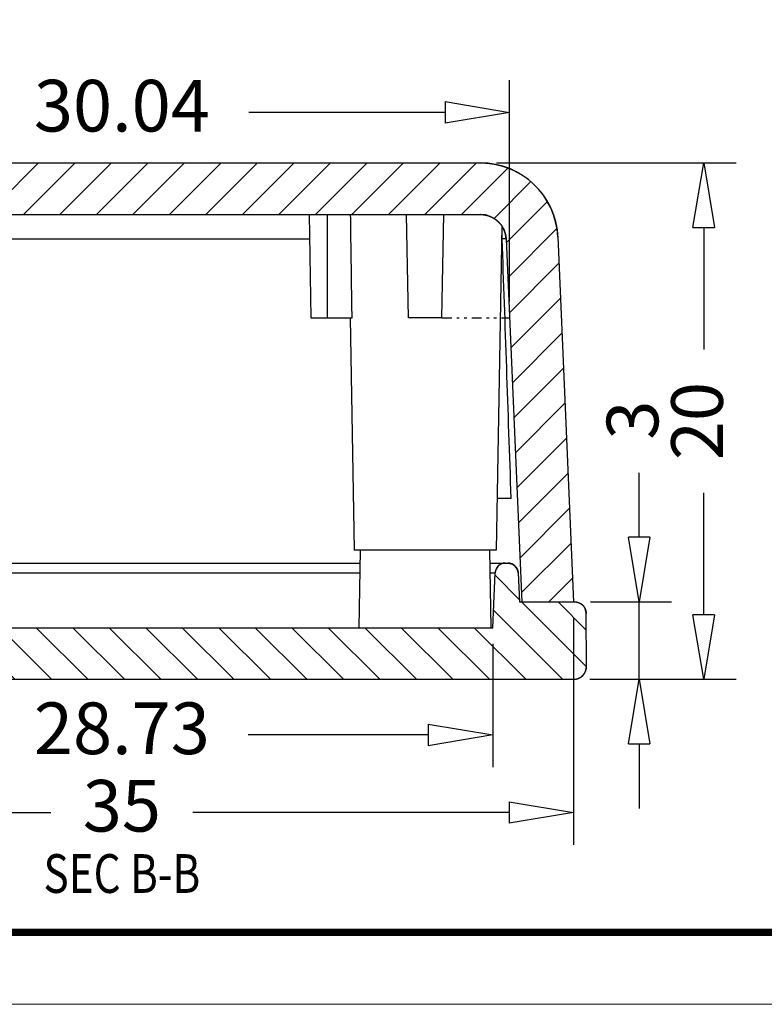
# Model space of a CAD drawing. Units: millimetres. Extents: x 921 to 1083, y 32 to 144.
# Drawn here: x 950 to 979, y 32 to 70 of the extents above; entities that cross this region are included whole.
import ezdxf
from ezdxf.enums import TextEntityAlignment as Align

# ---------------------------------------------------------------- set-up
doc = ezdxf.new("R2010")
doc.units = ezdxf.units.MM
doc.linetypes.add('DIVIDE', pattern=[31.75, 12.7, -6.35, 0, -6.35, 0, -6.35])
for name, color, linetype, lineweight in [('dim', 3, 'Continuous', 9), ('from', 7, 'Continuous', 13), ('hatch', 56, 'Continuous', 9)]:
    doc.layers.add(name, color=color, linetype=linetype, lineweight=lineweight)
doc.styles.add('LongTou', font='romand.shx', dxfattribs={"width": 0.8, "bigfont": 'whgdtxt.shx'})
doc.styles.add('宋体', font='SimSun.ttf')
doc.dimstyles.new('ISO-25', dxfattribs={"dimtxt": 2, "dimasz": 2.5, "dimexe": 1.25, "dimexo": 0.625, "dimgap": 1.5, "dimtad": 0, "dimdsep": 46, "dimtxsty": '宋体', "dimblk": 'CLOSEDBLANK', "dimcen": 2.5, "dimclre": 4, "dimclrt": 42, "dimadec": 0, "dimazin": 0, "dimtfac": 1, "dimtmove": 0, "dimatfit": 3, "dimldrblk": 'CLOSEDBLANK', "dimfxl": 0, "dimarcsym": 0})

# ---------------------------------------------------------------- blocks, each defined once
blk = doc.blocks.new('TK-D')
at = {"layer": 'from'}
blk.add_lwpolyline([(-594.5, -413.12), (594.5, -413.12), (594.5, 413.12), (-594.5, 413.12)], close=True, dxfattribs=at)
at = {"layer": 'from', "const_width": 2.05}
blk.add_lwpolyline([(-574.01, -392.63), (-574.01, 392.63), (574.01, 392.63), (574.01, -392.63), (-574.01, -392.63)], dxfattribs=at)
at = {"layer": 'from', "color": 6, "style": '宋体', "width": 0.7}
blk.add_attdef('40004', text='', height=8.32, dxfattribs=at).set_placement((430.84, -344.43), align=Align.MIDDLE)
blk = doc.blocks.new('_ClosedBlank')
at = {"color": 0, "linetype": 'ByBlock', "lineweight": -2}
for p, q in [((-1, 0.167), (0, 0)), ((-1, 0.167), (-1, -0.167)), ((0, 0), (-1, -0.167))]:
    blk.add_line(p, q, dxfattribs=at)
blk = doc.blocks.new('*D102')
at = {"layer": 'Defpoints', "color": 0}
for p in [(971.456, 47.377, 0), (973.964, 47.377), (971.424, 44.377, 0)]:
    blk.add_point(p, dxfattribs=at)
at = {"layer": 'dim', "color": 0, "lineweight": -2}
for p, q in [((973.964, 49.877), (973.964, 52.377)), ((973.964, 44.377), (973.964, 47.377)), ((973.964, 41.877), (973.964, 39.377))]:
    blk.add_line(p, q, dxfattribs=at)
at = {"layer": 'dim', "color": 4, "lineweight": -2}
for p, q in [((972.081, 47.377), (975.214, 47.377)), ((972.049, 44.377), (975.214, 44.377))]:
    blk.add_line(p, q, dxfattribs=at)
at = {"layer": 'dim', "color": 0, "lineweight": -2, "xscale": 2.5, "yscale": 2.5, "zscale": 2.5}
for p, rotation in [((973.964, 47.377), 270), ((973.964, 44.377), 90)]:
    blk.add_blockref('_ClosedBlank', p, dxfattribs=dict(at, rotation=rotation))
at = {"layer": 'dim', "color": 42, "insert": (973.964, 54.416), "char_height": 2, "attachment_point": 5, "rotation": 90, "style": '宋体'}
blk.add_mtext('3', dxfattribs=at)
blk = doc.blocks.new('*D103')
at = {"layer": 'Defpoints', "color": 0}
for p in [(967.81, 64.377, 0), (976.464, 64.377), (971.424, 44.377, 0)]:
    blk.add_point(p, dxfattribs=at)
at = {"layer": 'dim', "color": 4, "lineweight": -2}
for p, q in [((968.435, 64.377), (977.714, 64.377)), ((972.049, 44.377), (977.714, 44.377))]:
    blk.add_line(p, q, dxfattribs=at)
at = {"layer": 'dim', "color": 0, "lineweight": -2}
for p, q in [((976.464, 61.877), (976.464, 57.155)), ((976.464, 46.877), (976.464, 51.6))]:
    blk.add_line(p, q, dxfattribs=at)
at = {"layer": 'dim', "color": 0, "lineweight": -2, "xscale": 2.5, "yscale": 2.5, "zscale": 2.5}
for p, rotation in [((976.464, 64.377), 90), ((976.464, 44.377), 270)]:
    blk.add_blockref('_ClosedBlank', p, dxfattribs=dict(at, rotation=rotation))
at = {"layer": 'dim', "color": 42, "insert": (976.464, 54.377), "char_height": 2, "attachment_point": 5, "rotation": 90, "style": '宋体'}
blk.add_mtext('20', dxfattribs=at)
blk = doc.blocks.new('*D104')
at = {"layer": 'Defpoints', "color": 0}
for p in [(939.559, 46.377, 0), (968.289, 46.377, 0), (968.289, 42.221)]:
    blk.add_point(p, dxfattribs=at)
at = {"layer": 'dim', "color": 4, "lineweight": -2}
for p, q in [((939.559, 45.752), (939.559, 40.971)), ((968.289, 45.752), (968.289, 40.971))]:
    blk.add_line(p, q, dxfattribs=at)
at = {"layer": 'dim', "color": 0, "lineweight": -2}
for p, q in [((942.059, 42.221), (949.03, 42.221)), ((965.789, 42.221), (958.819, 42.221))]:
    blk.add_line(p, q, dxfattribs=at)
at = {"layer": 'dim', "color": 0, "lineweight": -2, "xscale": 2.5, "yscale": 2.5, "zscale": 2.5, "rotation": 180}
blk.add_blockref('_ClosedBlank', (939.559, 42.221), dxfattribs=at)
at = {"layer": 'dim', "color": 0, "lineweight": -2, "xscale": 2.5, "yscale": 2.5, "zscale": 2.5}
blk.add_blockref('_ClosedBlank', (968.289, 42.221), dxfattribs=at)
at = {"layer": 'dim', "color": 42, "insert": (953.924, 42.221), "char_height": 2, "attachment_point": 5, "style": '宋体'}
blk.add_mtext('28.73', dxfattribs=at)
blk = doc.blocks.new('*D105')
at = {"layer": 'Defpoints', "color": 0}
for p in [(936.424, 47.377, 0), (971.424, 47.377, 0), (971.424, 39.221)]:
    blk.add_point(p, dxfattribs=at)
at = {"layer": 'dim', "color": 4, "lineweight": -2}
for p, q in [((936.424, 46.752), (936.424, 37.971)), ((971.424, 46.752), (971.424, 37.971))]:
    blk.add_line(p, q, dxfattribs=at)
at = {"layer": 'dim', "color": 0, "lineweight": -2}
for p, q in [((938.924, 39.221), (951.174, 39.221)), ((968.924, 39.221), (956.674, 39.221))]:
    blk.add_line(p, q, dxfattribs=at)
at = {"layer": 'dim', "color": 0, "lineweight": -2, "xscale": 2.5, "yscale": 2.5, "zscale": 2.5, "rotation": 180}
blk.add_blockref('_ClosedBlank', (936.424, 39.221), dxfattribs=at)
at = {"layer": 'dim', "color": 0, "lineweight": -2, "xscale": 2.5, "yscale": 2.5, "zscale": 2.5}
blk.add_blockref('_ClosedBlank', (971.424, 39.221), dxfattribs=at)
at = {"layer": 'dim', "color": 42, "insert": (953.924, 39.221), "char_height": 2, "attachment_point": 5, "style": '宋体'}
blk.add_mtext('35', dxfattribs=at)
blk = doc.blocks.new('*D111')
at = {"layer": 'Defpoints', "color": 0}
for p in [(968.942, 66.332), (938.906, 58.377, 0), (968.942, 58.377, 0)]:
    blk.add_point(p, dxfattribs=at)
at = {"layer": 'dim', "color": 4, "lineweight": -2}
for p, q in [((938.906, 59.002), (938.906, 67.582)), ((968.942, 59.002), (968.942, 67.582))]:
    blk.add_line(p, q, dxfattribs=at)
at = {"layer": 'dim', "color": 0, "lineweight": -2}
for p, q in [((941.406, 66.332), (949.002, 66.332)), ((966.442, 66.332), (958.846, 66.332))]:
    blk.add_line(p, q, dxfattribs=at)
at = {"layer": 'dim', "color": 0, "lineweight": -2, "xscale": 2.5, "yscale": 2.5, "zscale": 2.5, "rotation": 180}
blk.add_blockref('_ClosedBlank', (938.906, 66.332), dxfattribs=at)
at = {"layer": 'dim', "color": 0, "lineweight": -2, "xscale": 2.5, "yscale": 2.5, "zscale": 2.5}
blk.add_blockref('_ClosedBlank', (968.942, 66.332), dxfattribs=at)
at = {"layer": 'dim', "color": 42, "insert": (953.924, 66.332), "char_height": 2, "attachment_point": 5, "style": '宋体'}
blk.add_mtext('30.04', dxfattribs=at)

msp = doc.modelspace()

# ---------------------------------------------------------------- hatches: boundary and pattern name
at = {"linetype": 'Continuous'}
h = msp.add_hatch(dxfattribs=at)
h.set_pattern_fill('DEFAULT__2', color=40, angle=45, style=0, pattern_type=0)
h.set_pattern_definition([(45, (663.7574, 283.7273), (-0.7071068, 0.7071068), [])])
edge = h.paths.add_edge_path()
edge.add_line((936.424, 47.377), (938.426, 47.377))
edge.add_line((937.041, 61.508), (936.424, 47.377))
edge.add_spline(control_points=[(940.038, 64.377), (938.341, 64.377), (937.115, 63.204), (937.041, 61.508)], knot_values=[0, 0, 0, 0, 1, 1, 1, 1], weights=[1, 0.814909, 0.814909, 1], degree=3, periodic=0)
edge.add_line((940.038, 64.377), (967.81, 64.377))
edge.add_spline(control_points=[(967.81, 64.377), (969.507, 64.377), (970.733, 63.204), (970.807, 61.508)], knot_values=[0, 0, 0, 0, 1, 1, 1, 1], weights=[1, 0.814909, 0.814909, 1], degree=3, periodic=0)
edge.add_line((970.807, 61.508), (971.424, 47.377))
edge.add_line((969.422, 47.377), (971.424, 47.377))
edge.add_line((968.809, 61.421), (969.422, 47.377))
edge.add_spline(control_points=[(967.81, 62.377), (968.376, 62.377), (968.784, 61.986), (968.809, 61.421)], knot_values=[0, 0, 0, 0, 1, 1, 1, 1], weights=[1, 0.814909, 0.814909, 1], degree=3, periodic=0)
edge.add_line((940.038, 62.377), (967.81, 62.377))
edge.add_spline(control_points=[(940.038, 62.377), (939.473, 62.377), (939.064, 61.986), (939.039, 61.421)], knot_values=[0, 0, 0, 0, 1, 1, 1, 1], weights=[1, 0.814909, 0.814909, 1], degree=3, periodic=0)
edge.add_line((939.039, 61.421), (938.426, 47.377))
h = msp.add_hatch(dxfattribs=at)
h.set_pattern_fill('DEFAULT__1', color=40, angle=-45, style=0, pattern_type=0)
h.set_pattern_definition([(315, (663.7574, 283.7273), (0.7071068, 0.7071068), [])])
edge = h.paths.add_edge_path()
edge.add_line((936.392, 47.377), (938.526, 47.377))
edge.add_line((938.575, 48.495), (938.526, 47.377))
edge.add_spline(control_points=[(938.975, 48.877), (938.748, 48.877), (938.585, 48.721), (938.575, 48.495)], knot_values=[0, 0, 0, 0, 1, 1, 1, 1], weights=[1, 0.814909, 0.814909, 1], degree=3, periodic=0)
edge.add_line((938.975, 48.877), (939.067, 48.877))
edge.add_spline(control_points=[(939.067, 48.877), (939.293, 48.877), (939.457, 48.721), (939.467, 48.495)], knot_values=[0, 0, 0, 0, 1, 1, 1, 1], weights=[1, 0.814909, 0.814909, 1], degree=3, periodic=0)
edge.add_line((939.559, 46.377), (939.467, 48.495))
edge.add_line((939.559, 46.377), (968.289, 46.377))
edge.add_line((968.289, 46.377), (968.382, 48.495))
edge.add_spline(control_points=[(968.781, 48.877), (968.555, 48.877), (968.392, 48.721), (968.382, 48.495)], knot_values=[0, 0, 0, 0, 1, 1, 1, 1], weights=[1, 0.814909, 0.814909, 1], degree=3, periodic=0)
edge.add_line((968.781, 48.877), (968.874, 48.877))
edge.add_spline(control_points=[(968.874, 48.877), (969.1, 48.877), (969.264, 48.721), (969.273, 48.495)], knot_values=[0, 0, 0, 0, 1, 1, 1, 1], weights=[1, 0.814909, 0.814909, 1], degree=3, periodic=0)
edge.add_line((969.273, 48.495), (969.322, 47.377))
edge.add_line((969.322, 47.377), (971.456, 47.377))
edge.add_spline(control_points=[(971.456, 47.377), (971.718, 47.377), (971.904, 47.193), (971.906, 46.931)], knot_values=[0, 0, 0, 0, 1, 1, 1, 1], weights=[1, 0.80679, 0.80679, 1], degree=3, periodic=0)
edge.add_line((971.924, 44.882), (971.906, 46.931))
edge.add_spline(control_points=[(971.424, 44.377), (971.719, 44.377), (971.927, 44.587), (971.924, 44.882)], knot_values=[0, 0, 0, 0, 1, 1, 1, 1], weights=[1, 0.802676, 0.802676, 1], degree=3, periodic=0)
edge.add_line((936.424, 44.377), (971.424, 44.377))
edge.add_spline(control_points=[(936.424, 44.377), (936.129, 44.377), (935.922, 44.587), (935.924, 44.882)], knot_values=[0, 0, 0, 0, 1, 1, 1, 1], weights=[1, 0.802676, 0.802676, 1], degree=3, periodic=0)
edge.add_line((935.924, 44.882), (935.942, 46.931))
edge.add_spline(control_points=[(936.392, 47.377), (936.13, 47.377), (935.944, 47.193), (935.942, 46.931)], knot_values=[0, 0, 0, 0, 1, 1, 1, 1], weights=[1, 0.80679, 0.80679, 1], degree=3, periodic=0)

# ---------------------------------------------------------------- linework, layer by layer
at = {"color": 7, "linetype": 'Continuous'}
for p, q in [((940.038, 64.377, 0), (967.81, 64.377, 0)), ((940.038, 64.377, 0), (967.81, 64.377, 0)), ((940.038, 62.377, 0), (967.81, 62.377, 0)), ((940.038, 62.377, 0), (967.81, 62.377, 0)), ((961.174, 62.377, 0), (961.244, 58.377, 0)), ((961.894, 58.377, 0), (961.894, 62.377, 0)), ((965.024, 58.377, 0), (964.954, 62.377, 0)), ((966.324, 58.377, 0), (966.394, 62.377, 0)), ((968.643, 61.914, 0), (968.424, 49.377, 0)), ((961.191, 61.421, 0), (944.227, 61.421, 0)), ((968.655, 61.436, 0), (968.656, 61.416, 0)), ((968.809, 61.421, 0), (969.422, 47.377, 0)), ((968.809, 61.421, 0), (969.422, 47.377, 0)), ((970.807, 61.508, 0), (971.424, 47.377, 0)), ((970.807, 61.508, 0), (971.424, 47.377, 0)), ((961.244, 58.377, 0), (962.841, 58.377, 0)), ((962.767, 58.377, 0), (962.924, 49.377, 0)), ((966.324, 58.377, 0), (965.024, 58.377, 0)), ((969.004, 51.377, 0), (968.459, 51.377, 0)), ((968.424, 49.377, 0), (962.924, 49.377, 0)), ((963.122, 46.377, 0), (963.174, 49.377, 0)), ((968.227, 46.377, 0), (968.174, 49.377, 0)), ((938.975, 48.877, 0), (963.165, 48.877, 0)), ((968.183, 48.877, 0), (968.874, 48.877, 0)), ((968.781, 48.877, 0), (968.874, 48.877, 0)), ((939.467, 48.495, 0), (963.159, 48.495, 0)), ((968.19, 48.495, 0), (968.382, 48.495, 0)), ((968.289, 46.377, 0), (968.382, 48.495, 0)), ((968.289, 46.377, 0), (968.382, 48.495, 0)), ((969.273, 48.495, 0), (969.322, 47.377, 0)), ((969.273, 48.495, 0), (969.322, 47.377, 0)), ((969.322, 47.377, 0), (971.456, 47.377, 0)), ((969.322, 47.377, 0), (971.456, 47.377, 0)), ((969.422, 47.377, 0), (971.424, 47.377, 0)), ((971.924, 44.882, 0), (971.906, 46.931, 0)), ((971.924, 44.882, 0), (971.906, 46.931, 0)), ((939.559, 46.377, 0), (968.289, 46.377, 0)), ((939.559, 46.377, 0), (968.289, 46.377, 0)), ((936.424, 44.377, 0), (971.424, 44.377, 0)), ((936.424, 44.377, 0), (971.424, 44.377, 0))]:
    msp.add_line(p, q, dxfattribs=at)
at = {"color": 2, "linetype": 'DIVIDE', "ltscale": 0.03}
msp.add_line((966.324, 58.377, 0), (968.942, 58.377, 0), dxfattribs=at)
at = {"color": 7, "linetype": 'Continuous'}
for centre, radius, start, end in [((967.81, 61.377, 0), 3, 2.5, 90), ((967.81, 61.377, 0), 1, 2.5, 90), ((967.343, 61.389, 0), 1.313, 2.0166, 8.4663), ((968.781, 48.477, 0), 0.4, 90, 177.5), ((968.874, 48.477, 0), 0.4, 2.5, 90), ((971.456, 46.927, 0), 0.45, 0.5, 90), ((971.424, 44.877, 0), 0.5, 270, 0.5)]:
    msp.add_arc(centre, radius, start, end, dxfattribs=at)
msp.add_ellipse((968.517, 33.732, 0), major_axis=(2.692, -85.935), ratio=0.012354, start_param=1.77721, end_param=1.8984, dxfattribs=at)
for points, start_tangent, end_tangent in [([(967.81, 64.377, 0), (967.843, 64.377, 0), (967.875, 64.377, 0), (967.908, 64.376, 0), (967.941, 64.375, 0), (967.974, 64.373, 0), (968.007, 64.371, 0), (968.04, 64.369, 0), (968.073, 64.366, 0), (968.107, 64.363, 0), (968.14, 64.359, 0), (968.174, 64.355, 0), (968.208, 64.351, 0), (968.241, 64.346, 0), (968.275, 64.341, 0), (968.309, 64.336, 0), (968.343, 64.33, 0), (968.377, 64.323, 0), (968.411, 64.317, 0), (968.445, 64.309, 0), (968.479, 64.302, 0), (968.513, 64.294, 0), (968.547, 64.285, 0), (968.582, 64.276, 0), (968.616, 64.267, 0), (968.65, 64.257, 0), (968.684, 64.247, 0), (968.718, 64.237, 0), (968.752, 64.226, 0), (968.786, 64.214, 0), (968.82, 64.202, 0), (968.854, 64.19, 0), (968.888, 64.177, 0), (968.921, 64.164, 0), (968.955, 64.15, 0), (968.988, 64.136, 0), (969.022, 64.122, 0), (969.055, 64.107, 0), (969.088, 64.091, 0), (969.122, 64.075, 0), (969.155, 64.059, 0), (969.187, 64.043, 0), (969.22, 64.025, 0), (969.253, 64.008, 0), (969.285, 63.99, 0), (969.317, 63.971, 0), (969.349, 63.952, 0), (969.381, 63.933, 0), (969.413, 63.914, 0), (969.444, 63.893, 0), (969.475, 63.873, 0), (969.506, 63.852, 0), (969.537, 63.831, 0), (969.567, 63.809, 0), (969.598, 63.787, 0), (969.627, 63.764, 0), (969.657, 63.741, 0), (969.687, 63.718, 0), (969.716, 63.694, 0), (969.745, 63.67, 0), (969.773, 63.646, 0), (969.802, 63.621, 0), (969.83, 63.596, 0), (969.857, 63.57, 0), (969.885, 63.544, 0), (969.912, 63.518, 0), (969.938, 63.492, 0), (969.965, 63.465, 0), (969.991, 63.438, 0), (970.016, 63.41, 0), (970.042, 63.382, 0), (970.067, 63.354, 0), (970.091, 63.326, 0), (970.115, 63.297, 0), (970.139, 63.268, 0), (970.163, 63.239, 0), (970.186, 63.209, 0), (970.208, 63.18, 0), (970.231, 63.15, 0), (970.252, 63.119, 0), (970.274, 63.089, 0), (970.295, 63.058, 0), (970.316, 63.027, 0), (970.336, 62.996, 0), (970.356, 62.965, 0), (970.375, 62.933, 0), (970.394, 62.902, 0), (970.413, 62.87, 0), (970.431, 62.838, 0), (970.448, 62.805, 0), (970.466, 62.773, 0), (970.483, 62.74, 0), (970.499, 62.708, 0), (970.515, 62.675, 0), (970.53, 62.642, 0), (970.546, 62.609, 0), (970.56, 62.576, 0), (970.574, 62.543, 0), (970.588, 62.509, 0), (970.602, 62.476, 0), (970.615, 62.443, 0), (970.627, 62.409, 0), (970.639, 62.375, 0), (970.651, 62.342, 0), (970.662, 62.308, 0), (970.673, 62.275, 0), (970.683, 62.241, 0), (970.693, 62.207, 0), (970.703, 62.173, 0), (970.712, 62.14, 0), (970.72, 62.106, 0), (970.728, 62.072, 0), (970.736, 62.039, 0), (970.744, 62.005, 0), (970.751, 61.971, 0), (970.757, 61.938, 0), (970.763, 61.904, 0), (970.769, 61.871, 0), (970.775, 61.837, 0), (970.78, 61.804, 0), (970.784, 61.771, 0), (970.788, 61.738, 0), (970.792, 61.705, 0), (970.796, 61.672, 0), (970.799, 61.639, 0), (970.801, 61.606, 0), (970.804, 61.573, 0), (970.806, 61.541, 0), (970.807, 61.508, 0)], (1, 0), (0.043619, -0.999048)), ([(962.841, 58.377, 0), (962.822, 59.706, 0), (962.804, 61.04, 0), (962.786, 62.377, 0)], (-0.013903, 0.999903), (-0.013638, 0.999907)), ([(967.81, 62.377, 0), (967.821, 62.377, 0), (967.832, 62.377, 0), (967.843, 62.377, 0), (967.854, 62.376, 0), (967.865, 62.376, 0), (967.876, 62.375, 0), (967.887, 62.374, 0), (967.898, 62.373, 0), (967.909, 62.372, 0), (967.92, 62.371, 0), (967.931, 62.37, 0), (967.943, 62.369, 0), (967.954, 62.367, 0), (967.965, 62.365, 0), (967.976, 62.363, 0), (967.988, 62.361, 0), (967.999, 62.359, 0), (968.01, 62.357, 0), (968.022, 62.355, 0), (968.033, 62.352, 0), (968.044, 62.349, 0), (968.056, 62.347, 0), (968.067, 62.344, 0), (968.079, 62.341, 0), (968.09, 62.337, 0), (968.101, 62.334, 0), (968.113, 62.33, 0), (968.124, 62.327, 0), (968.135, 62.323, 0), (968.147, 62.319, 0), (968.158, 62.315, 0), (968.169, 62.311, 0), (968.18, 62.306, 0), (968.192, 62.302, 0), (968.203, 62.297, 0), (968.214, 62.292, 0), (968.225, 62.287, 0), (968.236, 62.282, 0), (968.247, 62.277, 0), (968.258, 62.271, 0), (968.269, 62.266, 0), (968.28, 62.26, 0), (968.291, 62.254, 0), (968.302, 62.248, 0), (968.312, 62.242, 0), (968.323, 62.236, 0), (968.334, 62.229, 0), (968.344, 62.223, 0), (968.355, 62.216, 0), (968.365, 62.209, 0), (968.375, 62.202, 0), (968.386, 62.195, 0), (968.396, 62.188, 0), (968.406, 62.18, 0), (968.416, 62.173, 0), (968.426, 62.165, 0), (968.436, 62.158, 0), (968.445, 62.15, 0), (968.455, 62.142, 0), (968.464, 62.133, 0), (968.474, 62.125, 0), (968.483, 62.117, 0), (968.492, 62.108, 0), (968.502, 62.1, 0), (968.511, 62.091, 0), (968.519, 62.082, 0), (968.528, 62.073, 0), (968.537, 62.064, 0), (968.545, 62.055, 0), (968.554, 62.046, 0), (968.562, 62.036, 0), (968.57, 62.027, 0), (968.579, 62.017, 0), (968.586, 62.008, 0), (968.594, 61.998, 0), (968.602, 61.988, 0), (968.609, 61.978, 0), (968.617, 61.968, 0), (968.624, 61.958, 0), (968.631, 61.948, 0), (968.638, 61.938, 0), (968.645, 61.927, 0), (968.652, 61.917, 0), (968.659, 61.906, 0), (968.665, 61.896, 0), (968.671, 61.885, 0), (968.678, 61.875, 0), (968.684, 61.864, 0), (968.69, 61.853, 0), (968.695, 61.843, 0), (968.701, 61.832, 0), (968.706, 61.821, 0), (968.712, 61.81, 0), (968.717, 61.799, 0), (968.722, 61.788, 0), (968.727, 61.777, 0), (968.732, 61.766, 0), (968.736, 61.755, 0), (968.741, 61.744, 0), (968.745, 61.732, 0), (968.749, 61.721, 0), (968.753, 61.71, 0), (968.757, 61.699, 0), (968.761, 61.688, 0), (968.764, 61.676, 0), (968.768, 61.665, 0), (968.771, 61.654, 0), (968.774, 61.643, 0), (968.777, 61.631, 0), (968.78, 61.62, 0), (968.783, 61.609, 0), (968.785, 61.598, 0), (968.788, 61.587, 0), (968.79, 61.575, 0), (968.792, 61.564, 0), (968.795, 61.553, 0), (968.796, 61.542, 0), (968.798, 61.531, 0), (968.8, 61.52, 0), (968.801, 61.509, 0), (968.803, 61.497, 0), (968.804, 61.486, 0), (968.805, 61.475, 0), (968.806, 61.464, 0), (968.807, 61.454, 0), (968.808, 61.443, 0), (968.809, 61.432, 0), (968.809, 61.421, 0)], (1, 0), (0.043619, -0.999048)), ([(968.809, 61.421, 0), (968.792, 61.427, 0), (968.74, 61.432, 0), (968.655, 61.436, 0)], (-0.044785, 0.998997), (-0.999552, 0.029943)), ([(968.781, 48.877, 0), (968.777, 48.877, 0), (968.773, 48.877, 0), (968.768, 48.877, 0), (968.764, 48.877, 0), (968.76, 48.877, 0), (968.755, 48.876, 0), (968.751, 48.876, 0), (968.746, 48.876, 0), (968.742, 48.875, 0), (968.737, 48.875, 0), (968.733, 48.874, 0), (968.728, 48.874, 0), (968.724, 48.873, 0), (968.719, 48.873, 0), (968.715, 48.872, 0), (968.71, 48.871, 0), (968.706, 48.87, 0), (968.701, 48.869, 0), (968.697, 48.868, 0), (968.692, 48.867, 0), (968.688, 48.866, 0), (968.683, 48.865, 0), (968.678, 48.864, 0), (968.674, 48.863, 0), (968.669, 48.861, 0), (968.665, 48.86, 0), (968.66, 48.859, 0), (968.656, 48.857, 0), (968.651, 48.856, 0), (968.647, 48.854, 0), (968.642, 48.852, 0), (968.638, 48.851, 0), (968.633, 48.849, 0), (968.629, 48.847, 0), (968.624, 48.845, 0), (968.62, 48.843, 0), (968.615, 48.841, 0), (968.611, 48.839, 0), (968.606, 48.837, 0), (968.602, 48.835, 0), (968.598, 48.833, 0), (968.593, 48.83, 0), (968.589, 48.828, 0), (968.585, 48.826, 0), (968.58, 48.823, 0), (968.576, 48.821, 0), (968.572, 48.818, 0), (968.568, 48.816, 0), (968.564, 48.813, 0), (968.559, 48.81, 0), (968.555, 48.807, 0), (968.551, 48.804, 0), (968.547, 48.802, 0), (968.543, 48.799, 0), (968.539, 48.796, 0), (968.535, 48.793, 0), (968.531, 48.789, 0), (968.527, 48.786, 0), (968.523, 48.783, 0), (968.52, 48.78, 0), (968.516, 48.777, 0), (968.512, 48.773, 0), (968.508, 48.77, 0), (968.505, 48.766, 0), (968.501, 48.763, 0), (968.498, 48.759, 0), (968.494, 48.756, 0), (968.491, 48.752, 0), (968.487, 48.748, 0), (968.484, 48.745, 0), (968.48, 48.741, 0), (968.477, 48.737, 0), (968.474, 48.733, 0), (968.471, 48.729, 0), (968.468, 48.726, 0), (968.465, 48.722, 0), (968.462, 48.718, 0), (968.459, 48.714, 0), (968.456, 48.71, 0), (968.453, 48.706, 0), (968.45, 48.701, 0), (968.447, 48.697, 0), (968.445, 48.693, 0), (968.442, 48.689, 0), (968.439, 48.685, 0), (968.437, 48.681, 0), (968.434, 48.676, 0), (968.432, 48.672, 0), (968.43, 48.668, 0), (968.427, 48.663, 0), (968.425, 48.659, 0), (968.423, 48.655, 0), (968.421, 48.65, 0), (968.419, 48.646, 0), (968.417, 48.642, 0), (968.415, 48.637, 0), (968.413, 48.633, 0), (968.411, 48.628, 0), (968.409, 48.624, 0), (968.407, 48.619, 0), (968.406, 48.615, 0), (968.404, 48.61, 0), (968.403, 48.606, 0), (968.401, 48.601, 0), (968.4, 48.597, 0), (968.398, 48.592, 0), (968.397, 48.588, 0), (968.396, 48.583, 0), (968.394, 48.579, 0), (968.393, 48.575, 0), (968.392, 48.57, 0), (968.391, 48.566, 0), (968.39, 48.561, 0), (968.389, 48.557, 0), (968.388, 48.552, 0), (968.388, 48.548, 0), (968.387, 48.543, 0), (968.386, 48.539, 0), (968.385, 48.534, 0), (968.385, 48.53, 0), (968.384, 48.525, 0), (968.384, 48.521, 0), (968.383, 48.517, 0), (968.383, 48.512, 0), (968.383, 48.508, 0), (968.382, 48.503, 0), (968.382, 48.499, 0), (968.382, 48.495, 0)], (-1, 0), (-0.043619, -0.999048)), ([(968.874, 48.877, 0), (968.878, 48.877, 0), (968.882, 48.877, 0), (968.887, 48.877, 0), (968.891, 48.877, 0), (968.896, 48.877, 0), (968.9, 48.876, 0), (968.904, 48.876, 0), (968.909, 48.876, 0), (968.913, 48.875, 0), (968.918, 48.875, 0), (968.922, 48.874, 0), (968.927, 48.874, 0), (968.931, 48.873, 0), (968.936, 48.873, 0), (968.94, 48.872, 0), (968.945, 48.871, 0), (968.949, 48.87, 0), (968.954, 48.869, 0), (968.958, 48.868, 0), (968.963, 48.867, 0), (968.968, 48.866, 0), (968.972, 48.865, 0), (968.977, 48.864, 0), (968.981, 48.863, 0), (968.986, 48.861, 0), (968.99, 48.86, 0), (968.995, 48.859, 0), (968.999, 48.857, 0), (969.004, 48.856, 0), (969.008, 48.854, 0), (969.013, 48.852, 0), (969.017, 48.851, 0), (969.022, 48.849, 0), (969.026, 48.847, 0), (969.031, 48.845, 0), (969.035, 48.843, 0), (969.04, 48.841, 0), (969.044, 48.839, 0), (969.049, 48.837, 0), (969.053, 48.835, 0), (969.057, 48.833, 0), (969.062, 48.83, 0), (969.066, 48.828, 0), (969.07, 48.826, 0), (969.075, 48.823, 0), (969.079, 48.821, 0), (969.083, 48.818, 0), (969.087, 48.816, 0), (969.092, 48.813, 0), (969.096, 48.81, 0), (969.1, 48.807, 0), (969.104, 48.804, 0), (969.108, 48.802, 0), (969.112, 48.799, 0), (969.116, 48.796, 0), (969.12, 48.793, 0), (969.124, 48.789, 0), (969.128, 48.786, 0), (969.132, 48.783, 0), (969.136, 48.78, 0), (969.139, 48.777, 0), (969.143, 48.773, 0), (969.147, 48.77, 0), (969.15, 48.766, 0), (969.154, 48.763, 0), (969.158, 48.759, 0), (969.161, 48.756, 0), (969.165, 48.752, 0), (969.168, 48.748, 0), (969.171, 48.745, 0), (969.175, 48.741, 0), (969.178, 48.737, 0), (969.181, 48.733, 0), (969.184, 48.729, 0), (969.187, 48.726, 0), (969.191, 48.722, 0), (969.194, 48.718, 0), (969.197, 48.714, 0), (969.199, 48.71, 0), (969.202, 48.706, 0), (969.205, 48.701, 0), (969.208, 48.697, 0), (969.211, 48.693, 0), (969.213, 48.689, 0), (969.216, 48.685, 0), (969.218, 48.681, 0), (969.221, 48.676, 0), (969.223, 48.672, 0), (969.226, 48.668, 0), (969.228, 48.663, 0), (969.23, 48.659, 0), (969.232, 48.655, 0), (969.234, 48.65, 0), (969.236, 48.646, 0), (969.239, 48.642, 0), (969.24, 48.637, 0), (969.242, 48.633, 0), (969.244, 48.628, 0), (969.246, 48.624, 0), (969.248, 48.619, 0), (969.249, 48.615, 0), (969.251, 48.61, 0), (969.253, 48.606, 0), (969.254, 48.601, 0), (969.255, 48.597, 0), (969.257, 48.592, 0), (969.258, 48.588, 0), (969.259, 48.583, 0), (969.261, 48.579, 0), (969.262, 48.575, 0), (969.263, 48.57, 0), (969.264, 48.566, 0), (969.265, 48.561, 0), (969.266, 48.557, 0), (969.267, 48.552, 0), (969.268, 48.548, 0), (969.268, 48.543, 0), (969.269, 48.539, 0), (969.27, 48.534, 0), (969.27, 48.53, 0), (969.271, 48.525, 0), (969.271, 48.521, 0), (969.272, 48.517, 0), (969.272, 48.512, 0), (969.273, 48.508, 0), (969.273, 48.503, 0), (969.273, 48.499, 0), (969.273, 48.495, 0)], (1, 0), (0.043619, -0.999048)), ([(971.456, 47.377, 0), (971.461, 47.377, 0), (971.466, 47.377, 0), (971.471, 47.377, 0), (971.476, 47.377, 0), (971.481, 47.377, 0), (971.486, 47.376, 0), (971.491, 47.376, 0), (971.497, 47.376, 0), (971.502, 47.375, 0), (971.507, 47.375, 0), (971.512, 47.374, 0), (971.517, 47.373, 0), (971.522, 47.372, 0), (971.527, 47.372, 0), (971.533, 47.371, 0), (971.538, 47.37, 0), (971.543, 47.369, 0), (971.548, 47.368, 0), (971.553, 47.367, 0), (971.559, 47.366, 0), (971.564, 47.364, 0), (971.569, 47.363, 0), (971.574, 47.362, 0), (971.58, 47.36, 0), (971.585, 47.359, 0), (971.59, 47.357, 0), (971.595, 47.355, 0), (971.6, 47.354, 0), (971.606, 47.352, 0), (971.611, 47.35, 0), (971.616, 47.348, 0), (971.621, 47.346, 0), (971.626, 47.344, 0), (971.631, 47.342, 0), (971.637, 47.34, 0), (971.642, 47.337, 0), (971.647, 47.335, 0), (971.652, 47.333, 0), (971.657, 47.33, 0), (971.662, 47.328, 0), (971.667, 47.325, 0), (971.672, 47.322, 0), (971.677, 47.32, 0), (971.682, 47.317, 0), (971.687, 47.314, 0), (971.692, 47.311, 0), (971.697, 47.308, 0), (971.701, 47.305, 0), (971.706, 47.302, 0), (971.711, 47.298, 0), (971.716, 47.295, 0), (971.72, 47.292, 0), (971.725, 47.288, 0), (971.73, 47.285, 0), (971.734, 47.281, 0), (971.739, 47.278, 0), (971.743, 47.274, 0), (971.748, 47.27, 0), (971.752, 47.267, 0), (971.756, 47.263, 0), (971.761, 47.259, 0), (971.765, 47.255, 0), (971.769, 47.251, 0), (971.773, 47.247, 0), (971.777, 47.243, 0), (971.781, 47.239, 0), (971.785, 47.234, 0), (971.789, 47.23, 0), (971.793, 47.226, 0), (971.797, 47.222, 0), (971.801, 47.217, 0), (971.804, 47.213, 0), (971.808, 47.208, 0), (971.811, 47.204, 0), (971.815, 47.199, 0), (971.818, 47.195, 0), (971.822, 47.19, 0), (971.825, 47.185, 0), (971.828, 47.18, 0), (971.832, 47.176, 0), (971.835, 47.171, 0), (971.838, 47.166, 0), (971.841, 47.161, 0), (971.844, 47.156, 0), (971.847, 47.151, 0), (971.849, 47.146, 0), (971.852, 47.142, 0), (971.855, 47.137, 0), (971.857, 47.132, 0), (971.86, 47.126, 0), (971.862, 47.121, 0), (971.865, 47.116, 0), (971.867, 47.111, 0), (971.869, 47.106, 0), (971.871, 47.101, 0), (971.874, 47.096, 0), (971.876, 47.091, 0), (971.878, 47.086, 0), (971.88, 47.08, 0), (971.881, 47.075, 0), (971.883, 47.07, 0), (971.885, 47.065, 0), (971.886, 47.06, 0), (971.888, 47.054, 0), (971.89, 47.049, 0), (971.891, 47.044, 0), (971.892, 47.039, 0), (971.894, 47.034, 0), (971.895, 47.028, 0), (971.896, 47.023, 0), (971.897, 47.018, 0), (971.898, 47.013, 0), (971.899, 47.008, 0), (971.9, 47.002, 0), (971.901, 46.997, 0), (971.902, 46.992, 0), (971.902, 46.987, 0), (971.903, 46.982, 0), (971.904, 46.977, 0), (971.904, 46.972, 0), (971.905, 46.966, 0), (971.905, 46.961, 0), (971.905, 46.956, 0), (971.906, 46.951, 0), (971.906, 46.946, 0), (971.906, 46.941, 0), (971.906, 46.936, 0), (971.906, 46.931, 0)], (1, 0), (0.008727, -0.999962)), ([(971.424, 44.377, 0), (971.43, 44.377, 0), (971.435, 44.377, 0), (971.441, 44.378, 0), (971.447, 44.378, 0), (971.452, 44.378, 0), (971.458, 44.378, 0), (971.464, 44.379, 0), (971.469, 44.379, 0), (971.475, 44.38, 0), (971.481, 44.381, 0), (971.487, 44.381, 0), (971.492, 44.382, 0), (971.498, 44.383, 0), (971.504, 44.384, 0), (971.51, 44.385, 0), (971.516, 44.386, 0), (971.521, 44.387, 0), (971.527, 44.388, 0), (971.533, 44.389, 0), (971.539, 44.391, 0), (971.545, 44.392, 0), (971.551, 44.394, 0), (971.557, 44.395, 0), (971.562, 44.397, 0), (971.568, 44.399, 0), (971.574, 44.4, 0), (971.58, 44.402, 0), (971.586, 44.404, 0), (971.592, 44.406, 0), (971.598, 44.408, 0), (971.603, 44.411, 0), (971.609, 44.413, 0), (971.615, 44.415, 0), (971.621, 44.418, 0), (971.626, 44.42, 0), (971.632, 44.423, 0), (971.638, 44.425, 0), (971.644, 44.428, 0), (971.649, 44.431, 0), (971.655, 44.434, 0), (971.661, 44.437, 0), (971.666, 44.44, 0), (971.672, 44.443, 0), (971.677, 44.446, 0), (971.683, 44.449, 0), (971.688, 44.453, 0), (971.694, 44.456, 0), (971.699, 44.46, 0), (971.704, 44.463, 0), (971.71, 44.467, 0), (971.715, 44.471, 0), (971.72, 44.474, 0), (971.725, 44.478, 0), (971.731, 44.482, 0), (971.736, 44.486, 0), (971.741, 44.49, 0), (971.746, 44.495, 0), (971.751, 44.499, 0), (971.756, 44.503, 0), (971.76, 44.507, 0), (971.765, 44.512, 0), (971.77, 44.516, 0), (971.775, 44.521, 0), (971.779, 44.525, 0), (971.784, 44.53, 0), (971.788, 44.535, 0), (971.793, 44.539, 0), (971.797, 44.544, 0), (971.801, 44.549, 0), (971.806, 44.554, 0), (971.81, 44.559, 0), (971.814, 44.564, 0), (971.818, 44.569, 0), (971.822, 44.574, 0), (971.826, 44.58, 0), (971.83, 44.585, 0), (971.833, 44.59, 0), (971.837, 44.595, 0), (971.841, 44.601, 0), (971.844, 44.606, 0), (971.848, 44.612, 0), (971.851, 44.617, 0), (971.854, 44.623, 0), (971.858, 44.628, 0), (971.861, 44.634, 0), (971.864, 44.639, 0), (971.867, 44.645, 0), (971.87, 44.65, 0), (971.873, 44.656, 0), (971.875, 44.662, 0), (971.878, 44.668, 0), (971.881, 44.673, 0), (971.883, 44.679, 0), (971.886, 44.685, 0), (971.888, 44.691, 0), (971.89, 44.696, 0), (971.893, 44.702, 0), (971.895, 44.708, 0), (971.897, 44.714, 0), (971.899, 44.72, 0), (971.901, 44.726, 0), (971.902, 44.732, 0), (971.904, 44.737, 0), (971.906, 44.743, 0), (971.907, 44.749, 0), (971.909, 44.755, 0), (971.91, 44.761, 0), (971.912, 44.767, 0), (971.913, 44.773, 0), (971.914, 44.779, 0), (971.915, 44.784, 0), (971.917, 44.79, 0), (971.918, 44.796, 0), (971.918, 44.802, 0), (971.919, 44.808, 0), (971.92, 44.814, 0), (971.921, 44.819, 0), (971.921, 44.825, 0), (971.922, 44.831, 0), (971.923, 44.837, 0), (971.923, 44.842, 0), (971.923, 44.848, 0), (971.924, 44.854, 0), (971.924, 44.859, 0), (971.924, 44.865, 0), (971.924, 44.871, 0), (971.924, 44.876, 0), (971.924, 44.882, 0)], (1, 0), (-0.008727, 0.999962))]:
    msp.add_spline(points, degree=3, dxfattribs=dict(at, start_tangent=start_tangent, end_tangent=end_tangent))

# ---------------------------------------------------------------- block references
at = {"xscale": 0.1358195348539084, "yscale": 0.1358195348540789, "zscale": 0.1358195348539098}
msp.add_blockref('TK-D', (1001.865, 87.902), dxfattribs=at)

# ---------------------------------------------------------------- texts
at = {"layer": 'hatch', "color": 6, "style": 'LongTou', "width": 0.8}
msp.add_text('SEC B-B', height=1.5, dxfattribs=at).set_placement((953.924, 36.662, 0), align=Align.MIDDLE)

# ---------------------------------------------------------------- dimensions: what is measured, and where the dimension line sits
at = {"layer": 'dim'}
for base, p1, p2, picture, middle in [((968.942, 66.332, 0), (938.906, 58.377, 0), (968.942, 58.377, 0), '*D111', (953.924, 66.332, 0)), ((971.424, 39.221, 0), (936.424, 47.377, 0), (971.424, 47.377, 0), '*D105', (953.924, 39.221, 0)), ((968.289, 42.221, 0), (939.559, 46.377, 0), (968.289, 46.377, 0), '*D104', (953.924, 42.221, 0))]:
    dim = msp.add_linear_dim(base=base, p1=p1, p2=p2, dimstyle='ISO-25', dxfattribs=at)
    dim.commit()
    dim.dimension.update_dxf_attribs({"geometry": picture, "text_midpoint": middle})
for base, p2, picture, middle in [((976.464, 64.377, 0), (967.81, 64.377, 0), '*D103', (976.464, 54.377, 0)), ((973.964, 47.377, 0), (971.456, 47.377, 0), '*D102', (973.964, 54.416, 0))]:
    dim = msp.add_linear_dim(base=base, p1=(971.424, 44.377, 0), p2=p2, angle=90, dimstyle='ISO-25', dxfattribs=at)
    dim.commit()
    dim.dimension.update_dxf_attribs({"geometry": picture, "text_midpoint": middle})

doc.saveas('drawing.dxf')
